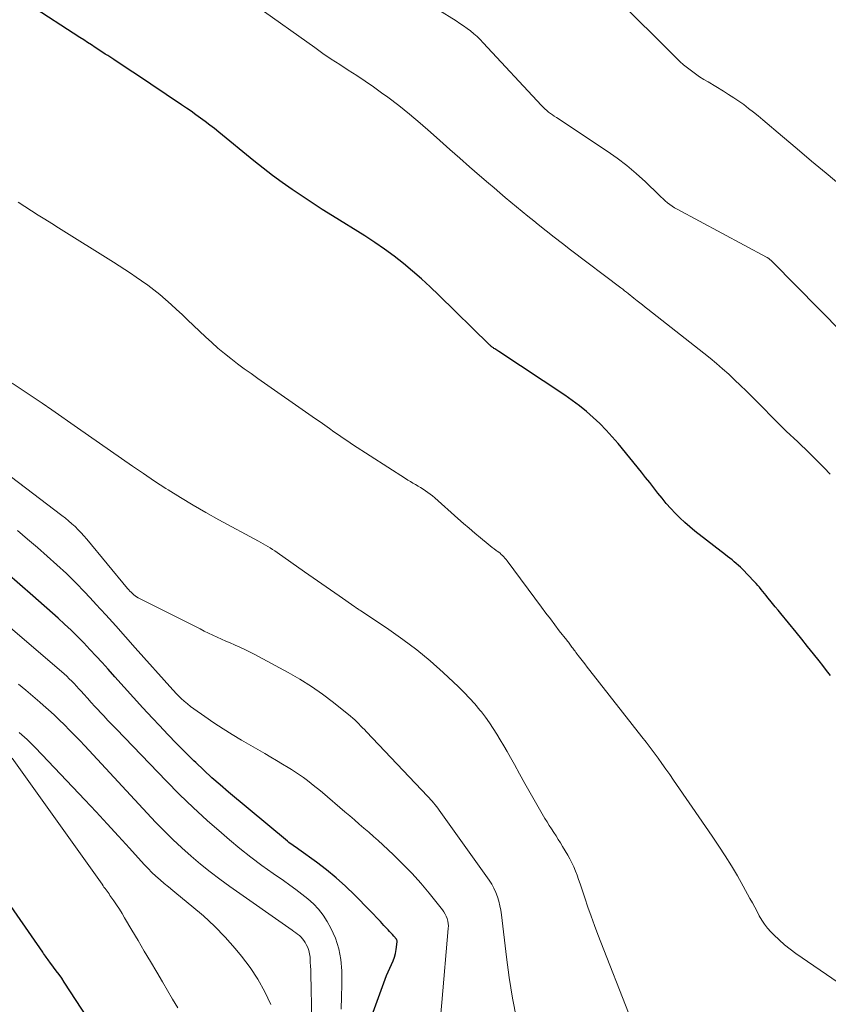
# Model space of a CAD drawing. Units: feet. Extents: x 1940000 to 1945000, y 565000 to 570004.
# Drawn here: x 1940591 to 1940681, y 566144 to 566255 of the extents above; entities that cross this region are included whole.
import ezdxf

# ---------------------------------------------------------------- set-up
doc = ezdxf.new("R2010")
doc.units = ezdxf.units.FT
doc.header["$LTSCALE"] = 100
doc.header["$MEASUREMENT"] = 0
doc.layers.add('CONTOUR INDEX', color=32, linetype='Continuous', lineweight=25)
doc.layers.add('CONTOUR INTERMEDIATE', color=40, linetype='Continuous', lineweight=15)

msp = doc.modelspace()

# ---------------------------------------------------------------- linework, layer by layer
at = {"layer": 'CONTOUR INDEX', "flags": 128}
for points, elevation in [([(1940681.66, 566181.05), (1940681.22, 566181.59), (1940680.78, 566182.14), (1940680.37, 566182.67), (1940679.74, 566183.48), (1940679.09, 566184.29), (1940678.44, 566185.1), (1940677.79, 566185.9), (1940676.08, 566187.98), (1940675.78, 566188.35), (1940675.47, 566188.72), (1940675.17, 566189.1), (1940674.87, 566189.47), (1940674.64, 566189.76), (1940674.45, 566189.99), (1940674.27, 566190.23), (1940674.08, 566190.46), (1940673.9, 566190.69), (1940673.71, 566190.92), (1940673.52, 566191.14), (1940673.32, 566191.36), (1940673.11, 566191.58), (1940671.78, 566192.95), (1940671.56, 566193.17), (1940671.33, 566193.38), (1940671.1, 566193.59), (1940670.86, 566193.79), (1940670.62, 566193.99), (1940670.38, 566194.18), (1940670.13, 566194.38), (1940669.89, 566194.57), (1940666.47, 566197.23), (1940665.89, 566197.7), (1940665.32, 566198.18), (1940664.78, 566198.69), (1940664.25, 566199.22), (1940663.75, 566199.77), (1940663.25, 566200.33), (1940662.78, 566200.9), (1940662.31, 566201.48), (1940661.86, 566202.07), (1940661.4, 566202.66), (1940660.93, 566203.24), (1940660.46, 566203.82), (1940657.85, 566207.02), (1940657.2, 566207.79), (1940656.52, 566208.54), (1940655.81, 566209.26), (1940655.08, 566209.96), (1940654.32, 566210.63), (1940653.54, 566211.27), (1940652.72, 566211.87), (1940651.89, 566212.45), (1940644.5, 566217.34), (1940644.38, 566217.41), (1940644.27, 566217.49), (1940644.15, 566217.56), (1940644.04, 566217.64), (1940643.95, 566217.69), (1940643.88, 566217.74), (1940643.81, 566217.79), (1940643.74, 566217.84), (1940643.68, 566217.9), (1940643.61, 566217.95), (1940643.55, 566218.01), (1940643.48, 566218.07), (1940643.42, 566218.13), (1940637.76, 566223.66), (1940636.8, 566224.58), (1940635.83, 566225.48), (1940634.83, 566226.35), (1940633.81, 566227.21), (1940632.77, 566228.03), (1940631.7, 566228.82), (1940630.61, 566229.57), (1940629.49, 566230.29), (1940625.84, 566232.55), (1940624.7, 566233.27), (1940623.56, 566234), (1940622.44, 566234.74), (1940621.33, 566235.5), (1940620.23, 566236.28), (1940619.15, 566237.07), (1940618.08, 566237.89), (1940617.03, 566238.73), (1940613.13, 566241.91), (1940612.62, 566242.32), (1940612.11, 566242.72), (1940611.59, 566243.11), (1940611.07, 566243.5), (1940610.54, 566243.88), (1940610.01, 566244.26), (1940609.48, 566244.63), (1940608.94, 566244.99), (1940603.79, 566248.45), (1940603.18, 566248.85), (1940602.57, 566249.26), (1940601.96, 566249.66), (1940601.34, 566250.06), (1940600.67, 566250.5), (1940600.39, 566250.68), (1940600.12, 566250.86), (1940599.84, 566251.04), (1940599.56, 566251.22), (1940599.26, 566251.42), (1940598.84, 566251.71), (1940598.41, 566251.99), (1940597.98, 566252.27), (1940597.55, 566252.55), (1940591.92, 566256.21)], 1080), ([(1940630.42, 566143.3), (1940631.76, 566147), (1940631.92, 566147.42), (1940632.1, 566147.83), (1940632.28, 566148.24), (1940632.48, 566148.65), (1940632.66, 566149.06), (1940632.81, 566149.47), (1940632.92, 566149.9), (1940632.99, 566150.34), (1940633.1, 566151.21), (1940633.1, 566151.24), (1940633.1, 566151.26), (1940633.1, 566151.28), (1940633.09, 566151.3), (1940633.06, 566151.39), (1940633.05, 566151.42), (1940633.04, 566151.44), (1940633.03, 566151.46), (1940633.02, 566151.48), (1940632.74, 566151.81), (1940632.58, 566152), (1940632.42, 566152.18), (1940632.26, 566152.36), (1940632.09, 566152.54), (1940631.62, 566153.04), (1940631.22, 566153.47), (1940630.81, 566153.89), (1940630.41, 566154.32), (1940630, 566154.74), (1940628.34, 566156.44), (1940627.32, 566157.42), (1940626.28, 566158.37), (1940625.19, 566159.26), (1940624.07, 566160.11), (1940622.1, 566161.54), (1940621.94, 566161.65), (1940621.78, 566161.77), (1940621.61, 566161.88), (1940621.45, 566161.99), (1940621.29, 566162.1), (1940621.13, 566162.21), (1940620.97, 566162.33), (1940620.82, 566162.46), (1940614.2, 566167.97), (1940613.26, 566168.77), (1940612.33, 566169.58), (1940611.43, 566170.42), (1940610.54, 566171.27), (1940610.33, 566171.48), (1940609.35, 566172.45), (1940608.37, 566173.43), (1940607.42, 566174.43), (1940606.47, 566175.43), (1940605.69, 566176.27), (1940604.62, 566177.42), (1940603.56, 566178.57), (1940602.51, 566179.73), (1940601.46, 566180.9), (1940600.71, 566181.73), (1940600.04, 566182.48), (1940599.36, 566183.22), (1940598.67, 566183.95), (1940597.99, 566184.69), (1940597.29, 566185.41), (1940596.58, 566186.11), (1940595.84, 566186.8), (1940595.1, 566187.47), (1940592.26, 566189.95), (1940590.81, 566191.22), (1940589.37, 566192.49)], 1060), ([(1940599.05, 566141.72), (1940595.8, 566146.68), (1940595.51, 566147.11), (1940595.22, 566147.54), (1940594.91, 566147.96), (1940594.6, 566148.37), (1940594.18, 566148.93), (1940594.08, 566149.06), (1940593.98, 566149.19), (1940593.88, 566149.33), (1940593.78, 566149.47), (1940593.68, 566149.6), (1940593.58, 566149.74), (1940593.48, 566149.88), (1940593.39, 566150.02), (1940587.59, 566158.31)], 1040)]:
    msp.add_lwpolyline(points, dxfattribs=dict(at, elevation=elevation))
at = {"layer": 'CONTOUR INTERMEDIATE', "flags": 128}
for points, elevation in [([(1940682.8, 566235.95), (1940681.17, 566237.32), (1940679.54, 566238.69), (1940677.91, 566240.07), (1940676.28, 566241.44), (1940674.06, 566243.31), (1940673.54, 566243.75), (1940673.01, 566244.17), (1940672.47, 566244.59), (1940671.93, 566245.01), (1940671.38, 566245.41), (1940670.82, 566245.79), (1940670.24, 566246.16), (1940669.66, 566246.52), (1940667.93, 566247.55), (1940667.45, 566247.84), (1940666.99, 566248.14), (1940666.53, 566248.45), (1940666.07, 566248.78), (1940665.63, 566249.12), (1940665.2, 566249.47), (1940664.79, 566249.84), (1940664.39, 566250.23), (1940657.45, 566257.16)], 1092), ([(1940681.61, 566203.6), (1940680.93, 566204.32), (1940680.24, 566205.02), (1940679.68, 566205.58), (1940679.27, 566206), (1940678.84, 566206.41), (1940678.41, 566206.81), (1940677.98, 566207.22), (1940677.55, 566207.62), (1940677.12, 566208.02), (1940676.7, 566208.43), (1940676.28, 566208.84), (1940672.86, 566212.28), (1940672.22, 566212.92), (1940671.57, 566213.55), (1940670.91, 566214.18), (1940670.25, 566214.81), (1940669.57, 566215.42), (1940668.89, 566216.02), (1940668.19, 566216.6), (1940667.48, 566217.17), (1940661.2, 566222.08), (1940660.9, 566222.32), (1940660.6, 566222.56), (1940660.3, 566222.79), (1940660, 566223.03), (1940659.81, 566223.18), (1940659.61, 566223.34), (1940659.4, 566223.51), (1940659.19, 566223.67), (1940658.99, 566223.83), (1940658.78, 566224), (1940658.57, 566224.16), (1940658.37, 566224.32), (1940658.16, 566224.48), (1940652.52, 566228.75), (1940651.61, 566229.45), (1940650.7, 566230.15), (1940649.8, 566230.86), (1940648.9, 566231.58), (1940648.4, 566231.99), (1940647.76, 566232.5), (1940647.12, 566233.03), (1940646.48, 566233.55), (1940645.85, 566234.08), (1940645.22, 566234.61), (1940644.59, 566235.14), (1940643.96, 566235.67), (1940643.33, 566236.21), (1940642.34, 566237.07), (1940641.22, 566238.04), (1940640.11, 566239.02), (1940639, 566240), (1940637.89, 566240.99), (1940636.85, 566241.93), (1940635.68, 566242.95), (1940634.5, 566243.95), (1940633.28, 566244.91), (1940632.04, 566245.84), (1940631.36, 566246.33), (1940630.44, 566246.99), (1940629.51, 566247.64), (1940628.57, 566248.26), (1940627.62, 566248.88), (1940626.66, 566249.49), (1940625.72, 566250.12), (1940624.78, 566250.75), (1940623.86, 566251.4), (1940617.33, 566256.06)], 1084), ([(1940683, 566219.43), (1940675.17, 566227.39), (1940675.11, 566227.45), (1940675.04, 566227.51), (1940674.98, 566227.57), (1940674.91, 566227.63), (1940674.86, 566227.67), (1940674.82, 566227.71), (1940674.78, 566227.74), (1940674.73, 566227.77), (1940674.69, 566227.8), (1940674.64, 566227.83), (1940674.59, 566227.86), (1940674.55, 566227.89), (1940674.5, 566227.92), (1940664.46, 566233.28), (1940664.18, 566233.45), (1940663.91, 566233.62), (1940663.64, 566233.81), (1940663.39, 566234.02), (1940663.14, 566234.23), (1940662.9, 566234.45), (1940662.66, 566234.67), (1940662.42, 566234.9), (1940660.91, 566236.36), (1940659.89, 566237.29), (1940658.85, 566238.18), (1940657.75, 566239.01), (1940656.63, 566239.8), (1940650.94, 566243.56), (1940650.71, 566243.71), (1940650.49, 566243.86), (1940650.28, 566244.02), (1940650.06, 566244.18), (1940649.86, 566244.35), (1940649.66, 566244.53), (1940649.46, 566244.71), (1940649.28, 566244.91), (1940642.75, 566251.95), (1940642.41, 566252.3), (1940642.06, 566252.63), (1940641.7, 566252.96), (1940641.32, 566253.27), (1940640.93, 566253.56), (1940640.54, 566253.85), (1940640.14, 566254.12), (1940639.73, 566254.39), (1940637.66, 566255.68)], 1088), ([(1940682.52, 566146.65), (1940677.78, 566149.88), (1940677.13, 566150.36), (1940676.5, 566150.86), (1940675.9, 566151.4), (1940675.32, 566151.96), (1940674.97, 566152.33), (1940674.61, 566152.74), (1940674.27, 566153.17), (1940673.96, 566153.63), (1940673.68, 566154.1), (1940673.42, 566154.59), (1940673.16, 566155.07), (1940672.9, 566155.56), (1940672.63, 566156.04), (1940671.87, 566157.44), (1940671.23, 566158.59), (1940670.56, 566159.72), (1940669.86, 566160.83), (1940669.14, 566161.93), (1940668.4, 566163.02), (1940667.66, 566164.1), (1940666.91, 566165.19), (1940666.17, 566166.27), (1940664.07, 566169.32), (1940663.64, 566169.93), (1940663.21, 566170.55), (1940662.77, 566171.16), (1940662.34, 566171.77), (1940661.89, 566172.37), (1940661.44, 566172.98), (1940660.99, 566173.57), (1940660.53, 566174.17), (1940654.7, 566181.61), (1940654.4, 566181.98), (1940654.11, 566182.36), (1940653.82, 566182.73), (1940653.53, 566183.11), (1940653.13, 566183.63), (1940653.04, 566183.75), (1940652.95, 566183.86), (1940652.87, 566183.98), (1940652.78, 566184.09), (1940652.69, 566184.22), (1940652.61, 566184.33), (1940652.53, 566184.44), (1940652.44, 566184.54), (1940652.36, 566184.65), (1940652.28, 566184.76), (1940652.2, 566184.87), (1940652.11, 566184.98), (1940651.27, 566186.06), (1940650.77, 566186.72), (1940650.27, 566187.37), (1940649.77, 566188.03), (1940649.28, 566188.69), (1940645.42, 566193.9), (1940645.3, 566194.05), (1940645.18, 566194.2), (1940645.05, 566194.34), (1940644.91, 566194.47), (1940644.77, 566194.6), (1940644.63, 566194.73), (1940644.48, 566194.85), (1940644.32, 566194.96), (1940644.18, 566195.06), (1940643.96, 566195.23), (1940643.74, 566195.4), (1940643.52, 566195.57), (1940643.3, 566195.75), (1940642.45, 566196.46), (1940641.81, 566197), (1940641.17, 566197.55), (1940640.54, 566198.09), (1940639.91, 566198.65), (1940637.32, 566200.94), (1940637.07, 566201.16), (1940636.81, 566201.36), (1940636.55, 566201.56), (1940636.28, 566201.75), (1940636, 566201.93), (1940635.72, 566202.11), (1940635.44, 566202.27), (1940635.15, 566202.43), (1940634.87, 566202.59), (1940634.58, 566202.76), (1940634.3, 566202.93), (1940634.03, 566203.1), (1940628.11, 566206.94), (1940627.58, 566207.29), (1940627.06, 566207.64), (1940626.54, 566208), (1940626.02, 566208.36), (1940625.51, 566208.72), (1940624.99, 566209.08), (1940624.48, 566209.45), (1940623.96, 566209.81), (1940617.5, 566214.33), (1940616.73, 566214.87), (1940615.97, 566215.42), (1940615.22, 566215.98), (1940614.48, 566216.55), (1940613.74, 566217.13), (1940613.02, 566217.73), (1940612.32, 566218.35), (1940611.64, 566218.98), (1940609.62, 566220.9), (1940609.01, 566221.48), (1940608.39, 566222.06), (1940607.76, 566222.62), (1940607.13, 566223.18), (1940606.49, 566223.73), (1940605.83, 566224.26), (1940605.16, 566224.77), (1940604.47, 566225.26), (1940603.85, 566225.69), (1940603.22, 566226.12), (1940602.59, 566226.54), (1940601.95, 566226.95), (1940601.31, 566227.36), (1940595.16, 566231.21), (1940594.4, 566231.68), (1940593.64, 566232.16), (1940592.89, 566232.64), (1940592.14, 566233.12), (1940591.39, 566233.6), (1940590.63, 566234.08)], 1076), ([(1940659.34, 566142.39), (1940655.59, 566152), (1940655.2, 566153.02), (1940654.83, 566154.05), (1940654.47, 566155.08), (1940654.12, 566156.11), (1940653.75, 566157.23), (1940653.59, 566157.71), (1940653.43, 566158.18), (1940653.26, 566158.65), (1940653.09, 566159.12), (1940652.9, 566159.58), (1940652.69, 566160.04), (1940652.46, 566160.48), (1940652.22, 566160.91), (1940651.64, 566161.88), (1940651.4, 566162.28), (1940651.15, 566162.67), (1940650.9, 566163.06), (1940650.64, 566163.45), (1940650.39, 566163.84), (1940650.14, 566164.23), (1940649.9, 566164.63), (1940649.66, 566165.03), (1940648.61, 566166.84), (1940648.01, 566167.89), (1940647.41, 566168.94), (1940646.82, 566170), (1940646.23, 566171.06), (1940645.8, 566171.85), (1940645.43, 566172.51), (1940645.05, 566173.17), (1940644.66, 566173.82), (1940644.27, 566174.47), (1940643.86, 566175.11), (1940643.44, 566175.74), (1940643, 566176.35), (1940642.54, 566176.96), (1940642.38, 566177.16), (1940641.81, 566177.85), (1940641.22, 566178.51), (1940640.61, 566179.15), (1940639.97, 566179.77), (1940638.24, 566181.38), (1940636.79, 566182.67), (1940635.3, 566183.91), (1940633.75, 566185.08), (1940632.16, 566186.19), (1940629.11, 566188.23), (1940629.02, 566188.29), (1940628.92, 566188.35), (1940628.83, 566188.41), (1940628.74, 566188.47), (1940628.65, 566188.54), (1940628.55, 566188.6), (1940628.46, 566188.66), (1940628.37, 566188.72), (1940626.61, 566189.96), (1940625.64, 566190.64), (1940624.66, 566191.32), (1940623.69, 566191.99), (1940622.72, 566192.67), (1940619.64, 566194.82), (1940619.39, 566194.99), (1940619.13, 566195.16), (1940618.88, 566195.33), (1940618.62, 566195.49), (1940618.36, 566195.65), (1940618.1, 566195.81), (1940617.83, 566195.96), (1940617.57, 566196.11), (1940613.12, 566198.49), (1940611.68, 566199.29), (1940610.25, 566200.11), (1940608.83, 566200.97), (1940607.43, 566201.84), (1940607.18, 566202.01), (1940605.92, 566202.83), (1940604.68, 566203.66), (1940603.44, 566204.5), (1940602.21, 566205.36), (1940600.98, 566206.22), (1940599.76, 566207.08), (1940598.53, 566207.94), (1940597.3, 566208.8), (1940594.42, 566210.8), (1940593.31, 566211.56), (1940592.2, 566212.32), (1940591.07, 566213.06), (1940589.95, 566213.8)], 1072), ([(1940646.49, 566142.61), (1940646.03, 566144.89), (1940645.66, 566147.18), (1940645.34, 566149.49), (1940644.8, 566154.22), (1940644.72, 566154.73), (1940644.62, 566155.24), (1940644.5, 566155.75), (1940644.34, 566156.24), (1940644.16, 566156.73), (1940643.94, 566157.2), (1940643.69, 566157.65), (1940643.41, 566158.09), (1940637.81, 566165.95), (1940637.66, 566166.16), (1940637.51, 566166.36), (1940637.35, 566166.56), (1940637.18, 566166.76), (1940637.02, 566166.95), (1940636.85, 566167.14), (1940636.68, 566167.33), (1940636.5, 566167.52), (1940629.66, 566174.74), (1940629.45, 566174.97), (1940629.23, 566175.19), (1940629.01, 566175.41), (1940628.8, 566175.64), (1940628.58, 566175.85), (1940628.35, 566176.07), (1940628.12, 566176.27), (1940627.88, 566176.47), (1940625.97, 566178), (1940624.75, 566178.93), (1940623.5, 566179.81), (1940622.2, 566180.62), (1940620.87, 566181.38), (1940617.06, 566183.43), (1940616.54, 566183.7), (1940616.02, 566183.95), (1940615.49, 566184.2), (1940614.96, 566184.44), (1940614.86, 566184.48), (1940614.38, 566184.69), (1940613.89, 566184.9), (1940613.41, 566185.11), (1940612.92, 566185.33), (1940612.44, 566185.55), (1940611.96, 566185.78), (1940611.49, 566186.01), (1940611.01, 566186.25), (1940604.08, 566189.76), (1940603.91, 566189.86), (1940603.74, 566189.97), (1940603.59, 566190.09), (1940603.44, 566190.22), (1940603.29, 566190.36), (1940603.15, 566190.5), (1940603.02, 566190.65), (1940602.89, 566190.8), (1940598.33, 566196.31), (1940598.01, 566196.68), (1940597.69, 566197.03), (1940597.35, 566197.38), (1940597.01, 566197.72), (1940596.66, 566198.04), (1940596.29, 566198.36), (1940595.92, 566198.67), (1940595.54, 566198.97), (1940586.55, 566205.76)], 1068), ([(1940638, 566143.15), (1940638.1, 566144.4), (1940638.83, 566152.68), (1940638.84, 566152.97), (1940638.82, 566153.25), (1940638.78, 566153.52), (1940638.71, 566153.8), (1940638.6, 566154.06), (1940638.48, 566154.31), (1940638.34, 566154.55), (1940638.17, 566154.78), (1940636.69, 566156.63), (1940635.74, 566157.76), (1940634.77, 566158.85), (1940633.74, 566159.91), (1940632.69, 566160.93), (1940631.48, 566162.06), (1940630.96, 566162.53), (1940630.44, 566163), (1940629.91, 566163.47), (1940629.38, 566163.93), (1940628.85, 566164.39), (1940628.31, 566164.85), (1940627.78, 566165.31), (1940627.24, 566165.76), (1940624.72, 566167.93), (1940624.31, 566168.27), (1940623.89, 566168.61), (1940623.47, 566168.95), (1940623.04, 566169.27), (1940622.61, 566169.59), (1940622.17, 566169.9), (1940621.72, 566170.2), (1940621.27, 566170.49), (1940620.89, 566170.72), (1940620.24, 566171.12), (1940619.59, 566171.52), (1940618.94, 566171.9), (1940618.28, 566172.29), (1940615.67, 566173.8), (1940614.62, 566174.42), (1940613.59, 566175.07), (1940612.57, 566175.74), (1940611.56, 566176.43), (1940610.31, 566177.31), (1940609.94, 566177.58), (1940609.59, 566177.86), (1940609.24, 566178.16), (1940608.91, 566178.47), (1940608.58, 566178.79), (1940608.41, 566178.95), (1940608.26, 566179.11), (1940608.1, 566179.28), (1940607.95, 566179.45), (1940603.75, 566184.15), (1940602.65, 566185.37), (1940601.56, 566186.6), (1940600.46, 566187.82), (1940599.35, 566189.04), (1940599.11, 566189.31), (1940598.11, 566190.38), (1940597.1, 566191.43), (1940596.05, 566192.45), (1940594.98, 566193.45), (1940593.89, 566194.42), (1940592.79, 566195.39), (1940591.68, 566196.33), (1940590.55, 566197.27)], 1064), ([(1940626.84, 566143.64), (1940626.87, 566145.01), (1940626.89, 566146.39), (1940626.9, 566147.76), (1940626.9, 566147.94), (1940626.8, 566149.2), (1940626.58, 566150.42), (1940626.18, 566151.59), (1940625.66, 566152.73), (1940625.25, 566153.48), (1940624.8, 566154.19), (1940624.3, 566154.86), (1940623.72, 566155.46), (1940623.1, 566156.02), (1940622.43, 566156.55), (1940621.75, 566157.06), (1940621.06, 566157.56), (1940620.37, 566158.05), (1940619.21, 566158.85), (1940617.95, 566159.75), (1940616.71, 566160.68), (1940615.49, 566161.64), (1940614.3, 566162.63), (1940613.41, 566163.39), (1940611.81, 566164.8), (1940610.24, 566166.24), (1940608.7, 566167.72), (1940607.2, 566169.24), (1940601.64, 566175.01), (1940601.16, 566175.5), (1940600.69, 566176), (1940600.22, 566176.5), (1940599.75, 566177.01), (1940599.66, 566177.11), (1940599.24, 566177.56), (1940598.83, 566178.02), (1940598.41, 566178.48), (1940598, 566178.93), (1940597.69, 566179.27), (1940597.43, 566179.56), (1940597.17, 566179.85), (1940596.9, 566180.13), (1940596.63, 566180.41), (1940596.35, 566180.68), (1940596.07, 566180.95), (1940595.78, 566181.21), (1940595.49, 566181.47), (1940587.89, 566187.93)], 1056), ([(1940623.53, 566142.37), (1940623.42, 566147.61), (1940623.41, 566148.05), (1940623.4, 566148.48), (1940623.37, 566148.92), (1940623.35, 566149.36), (1940623.34, 566149.48), (1940623.29, 566149.85), (1940623.21, 566150.22), (1940623.08, 566150.57), (1940622.92, 566150.91), (1940622.8, 566151.12), (1940622.66, 566151.34), (1940622.51, 566151.54), (1940622.34, 566151.72), (1940622.15, 566151.9), (1940621.95, 566152.06), (1940621.75, 566152.21), (1940621.54, 566152.36), (1940621.34, 566152.51), (1940614.36, 566157.4), (1940613.24, 566158.21), (1940612.14, 566159.04), (1940611.06, 566159.9), (1940610, 566160.79), (1940608.97, 566161.71), (1940607.96, 566162.65), (1940606.98, 566163.62), (1940606.03, 566164.61), (1940598.09, 566173.15), (1940597.53, 566173.74), (1940596.97, 566174.33), (1940596.4, 566174.92), (1940595.83, 566175.51), (1940595.24, 566176.08), (1940594.65, 566176.64), (1940594.05, 566177.19), (1940593.44, 566177.73), (1940593.08, 566178.04), (1940592.28, 566178.72), (1940591.48, 566179.4), (1940590.67, 566180.07)], 1052), ([(1940618.94, 566144.16), (1940618.26, 566145.6), (1940617.5, 566146.99), (1940616.62, 566148.31), (1940615.65, 566149.58), (1940614.93, 566150.45), (1940613.81, 566151.73), (1940612.64, 566152.95), (1940611.4, 566154.1), (1940610.11, 566155.2), (1940608.42, 566156.56), (1940607.95, 566156.95), (1940607.47, 566157.34), (1940607, 566157.74), (1940606.53, 566158.13), (1940606.07, 566158.54), (1940605.62, 566158.96), (1940605.19, 566159.4), (1940604.77, 566159.85), (1940603.12, 566161.68), (1940601.87, 566163.05), (1940600.62, 566164.41), (1940599.36, 566165.77), (1940598.1, 566167.12), (1940593.33, 566172.16), (1940592.49, 566173.02), (1940591.63, 566173.85), (1940590.74, 566174.65)], 1048), ([(1940608.51, 566143.81), (1940607.94, 566144.78), (1940607.37, 566145.75), (1940606.8, 566146.72), (1940606.16, 566147.8), (1940605.47, 566148.98), (1940604.77, 566150.15), (1940604.07, 566151.33), (1940603.38, 566152.51), (1940602.56, 566153.89), (1940602.27, 566154.37), (1940601.97, 566154.85), (1940601.66, 566155.32), (1940601.35, 566155.79), (1940600.92, 566156.4), (1940600.82, 566156.56), (1940600.71, 566156.72), (1940600.59, 566156.87), (1940600.48, 566157.02), (1940600.37, 566157.17), (1940600.25, 566157.33), (1940600.14, 566157.48), (1940600.03, 566157.64), (1940589.95, 566171.79)], 1044)]:
    msp.add_lwpolyline(points, dxfattribs=dict(at, elevation=elevation))

doc.saveas('drawing.dxf')
